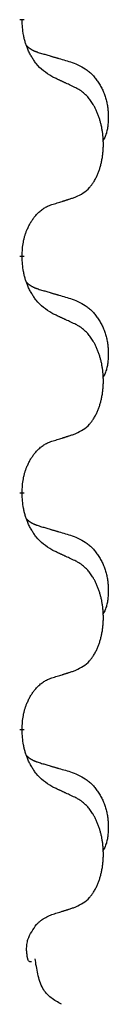
# Model space of a CAD drawing. Units: millimetres. Extents: x -968 to 1657, y -140 to 550.
# Drawn here: x 90 to 91, y 309 to 322 of the extents above; entities that cross this region are included whole.
import ezdxf

# ---------------------------------------------------------------- set-up
doc = ezdxf.new("R2010")
doc.units = ezdxf.units.MM
doc.linetypes.add('SLD_Durchgehend', pattern=[0, 0, 0])

# ---------------------------------------------------------------- blocks, each defined once
blk = doc.blocks.new('HL50FU-0-210', base_point=(344.267, 204.903))
at = {"color": 7, "linetype": 'SLD_Durchgehend', "const_width": 0.0625}
for points in [[(89.755, 322.095), (89.755, 322.08)], [(89.755, 318.92), (89.755, 318.905)], [(89.755, 315.745), (89.755, 315.73)], [(89.755, 312.57), (89.755, 312.555)]]:
    blk.add_lwpolyline(points, dxfattribs=at)
at = {"color": 7, "linetype": 'SLD_Durchgehend'}
for points, knots in [([(90.155, 321.324), (90.117, 321.349), (90.039, 321.399), (89.966, 321.47), (89.927, 321.521), (89.912, 321.543), (89.897, 321.565), (89.883, 321.589), (89.87, 321.614), (89.856, 321.64), (89.843, 321.667), (89.832, 321.692), (89.822, 321.716), (89.814, 321.738), (89.806, 321.761), (89.798, 321.784), (89.791, 321.808), (89.785, 321.833), (89.779, 321.857), (89.769, 321.907), (89.761, 321.981), (89.757, 322.047), (89.755, 322.08)], [0, 0, 0, 0, 0.1384339, 0.2768679, 0.3033597, 0.3298585, 0.3563872, 0.3829147, 0.4124908, 0.4420671, 0.4716312, 0.5011954, 0.5251621, 0.5491281, 0.5730953, 0.5970624, 0.6225046, 0.647948, 0.6733839, 0.6988157, 0.7982768, 0.8977379, 0.8977379, 0.8977379, 0.8977379]), ([(89.818, 321.738), (89.819, 321.737), (89.819, 321.736), (89.822, 321.734), (89.826, 321.729), (89.832, 321.724), (89.838, 321.718), (89.844, 321.713), (89.851, 321.708), (89.857, 321.704), (89.864, 321.699), (89.87, 321.695), (89.877, 321.691), (89.884, 321.687), (89.891, 321.683), (89.898, 321.679), (89.905, 321.676), (89.912, 321.672), (89.919, 321.669), (89.926, 321.666), (89.934, 321.663), (89.941, 321.66), (89.948, 321.658), (89.963, 321.652), (89.986, 321.645), (90.006, 321.639), (90.017, 321.635)], [0, 0, 0, 0, 0.001845, 0.0036901, 0.0117985, 0.0199078, 0.0280202, 0.0361323, 0.0440497, 0.0519672, 0.0598837, 0.0678001, 0.0756537, 0.0835073, 0.0913611, 0.0992148, 0.1070839, 0.114953, 0.1228221, 0.1306911, 0.1386101, 0.1465292, 0.1544482, 0.1623671, 0.1943097, 0.2262522, 0.2262522, 0.2262522, 0.2262522]), ([(90.017, 321.635), (90.036, 321.63), (90.074, 321.619), (90.117, 321.606), (90.146, 321.598), (90.16, 321.593), (90.174, 321.589), (90.189, 321.585), (90.203, 321.581), (90.217, 321.577), (90.232, 321.572), (90.271, 321.561), (90.336, 321.542), (90.397, 321.524), (90.427, 321.515)], [0, 0, 0, 0, 0.0597754, 0.1195507, 0.1344951, 0.1494396, 0.164384, 0.1793284, 0.1942733, 0.2092182, 0.2241631, 0.239108, 0.3332541, 0.4274002, 0.4274002, 0.4274002, 0.4274002]), ([(90.427, 321.515), (90.461, 321.501), (90.53, 321.472), (90.605, 321.429), (90.65, 321.394), (90.672, 321.375), (90.693, 321.355), (90.713, 321.333), (90.732, 321.31), (90.751, 321.286), (90.769, 321.261), (90.786, 321.236), (90.802, 321.21), (90.816, 321.183), (90.83, 321.156), (90.843, 321.128), (90.855, 321.099), (90.866, 321.07), (90.875, 321.041), (90.884, 321.011), (90.891, 320.981), (90.897, 320.951), (90.902, 320.92), (90.906, 320.89), (90.909, 320.859), (90.91, 320.827), (90.911, 320.796), (90.912, 320.765), (90.911, 320.733), (90.909, 320.702), (90.906, 320.67), (90.902, 320.64), (90.897, 320.609), (90.89, 320.58), (90.881, 320.55), (90.87, 320.521), (90.856, 320.493), (90.846, 320.474), (90.841, 320.465)], [0, 0, 0, 0, 0.11248, 0.224961, 0.254186, 0.283426, 0.31271, 0.341991, 0.372448, 0.402906, 0.433349, 0.463793, 0.494366, 0.524938, 0.555513, 0.586088, 0.617098, 0.648109, 0.679115, 0.710121, 0.740923, 0.771725, 0.802531, 0.833337, 0.864673, 0.896008, 0.927346, 0.958685, 0.99012, 1.021553, 1.05301, 1.084467, 1.114994, 1.145525, 1.175982, 1.206419, 1.238567, 1.270714, 1.270714, 1.270714, 1.270714]), ([(90.478, 321.172), (90.456, 321.183), (90.41, 321.204), (90.361, 321.228), (90.33, 321.242), (90.319, 321.247), (90.307, 321.253), (90.295, 321.258), (90.284, 321.264), (90.272, 321.269), (90.26, 321.275), (90.237, 321.286), (90.202, 321.302), (90.171, 321.316), (90.155, 321.324)], [0, 0, 0, 0, 0.0753711, 0.1507421, 0.1636224, 0.1765026, 0.1893829, 0.2022632, 0.215138, 0.2280128, 0.2408877, 0.2537625, 0.3052361, 0.3567097, 0.3567097, 0.3567097, 0.3567097]), ([(90.478, 319.71), (90.511, 319.727), (90.577, 319.76), (90.64, 319.813), (90.675, 319.852), (90.689, 319.87), (90.702, 319.889), (90.715, 319.909), (90.728, 319.93), (90.74, 319.953), (90.752, 319.976), (90.762, 319.998), (90.772, 320.021), (90.78, 320.043), (90.789, 320.065), (90.796, 320.088), (90.804, 320.111), (90.81, 320.136), (90.817, 320.16), (90.822, 320.186), (90.827, 320.212), (90.832, 320.238), (90.836, 320.265), (90.839, 320.292), (90.842, 320.319), (90.844, 320.347), (90.845, 320.374), (90.846, 320.401), (90.846, 320.427), (90.845, 320.452), (90.844, 320.478), (90.842, 320.502), (90.84, 320.527), (90.838, 320.552), (90.835, 320.576), (90.831, 320.6), (90.827, 320.624), (90.823, 320.648), (90.818, 320.672), (90.812, 320.695), (90.806, 320.717), (90.8, 320.739), (90.793, 320.761), (90.786, 320.783), (90.778, 320.806), (90.769, 320.828), (90.76, 320.851), (90.75, 320.872), (90.74, 320.893), (90.73, 320.913), (90.719, 320.933), (90.707, 320.954), (90.692, 320.978), (90.674, 321.003), (90.656, 321.028), (90.637, 321.051), (90.618, 321.071), (90.598, 321.09), (90.578, 321.108), (90.552, 321.129), (90.519, 321.15), (90.492, 321.165), (90.478, 321.172)], [0, 0, 0, 0, 0.11048, 0.22096, 0.2438, 0.266649, 0.289537, 0.312423, 0.338182, 0.363942, 0.389684, 0.415425, 0.43907, 0.462713, 0.48636, 0.510006, 0.535335, 0.560664, 0.585992, 0.611321, 0.638238, 0.665155, 0.692074, 0.718994, 0.746736, 0.774479, 0.802219, 0.829959, 0.855068, 0.880178, 0.905288, 0.930398, 0.955063, 0.979727, 1.004391, 1.029055, 1.05317, 1.077286, 1.101401, 1.125516, 1.148415, 1.171313, 1.194212, 1.217111, 1.241338, 1.265564, 1.289789, 1.314014, 1.33646, 1.358905, 1.381354, 1.403803, 1.434509, 1.465215, 1.495942, 1.526667, 1.553727, 1.58079, 1.607802, 1.634803, 1.680601, 1.726399, 1.726399, 1.726399, 1.726399]), ([(90.155, 319.608), (90.178, 319.615), (90.225, 319.629), (90.275, 319.644), (90.305, 319.654), (90.317, 319.658), (90.328, 319.661), (90.34, 319.665), (90.352, 319.669), (90.363, 319.672), (90.375, 319.676), (90.398, 319.684), (90.432, 319.695), (90.463, 319.705), (90.478, 319.71)], [0, 0, 0, 0, 0.072467, 0.1449339, 0.1570396, 0.1691453, 0.181251, 0.1933566, 0.2054742, 0.2175917, 0.2297093, 0.2418268, 0.2903502, 0.3388736, 0.3388736, 0.3388736, 0.3388736]), ([(89.755, 318.92), (89.756, 318.951), (89.76, 319.012), (89.767, 319.081), (89.776, 319.125), (89.781, 319.146), (89.786, 319.167), (89.792, 319.187), (89.798, 319.207), (89.805, 319.226), (89.812, 319.245), (89.82, 319.266), (89.83, 319.288), (89.841, 319.312), (89.853, 319.336), (89.865, 319.358), (89.878, 319.379), (89.891, 319.399), (89.905, 319.419), (89.92, 319.44), (89.938, 319.461), (89.959, 319.484), (89.98, 319.506), (90.002, 319.525), (90.025, 319.542), (90.047, 319.558), (90.07, 319.572), (90.096, 319.585), (90.124, 319.597), (90.145, 319.604), (90.155, 319.608)], [0, 0, 0, 0, 0.0921911, 0.1843821, 0.20591, 0.2274409, 0.2489766, 0.2705115, 0.2907895, 0.3110675, 0.3313472, 0.3516275, 0.3780441, 0.4044611, 0.4308749, 0.4572883, 0.4811357, 0.5049824, 0.5288358, 0.5526907, 0.5831984, 0.6137075, 0.6442319, 0.6747535, 0.7017613, 0.7287719, 0.7557302, 0.7826753, 0.8155538, 0.8484323, 0.8484323, 0.8484323, 0.8484323]), ([(90.155, 318.149), (90.117, 318.174), (90.039, 318.224), (89.966, 318.295), (89.927, 318.346), (89.912, 318.368), (89.897, 318.39), (89.883, 318.414), (89.87, 318.439), (89.856, 318.465), (89.843, 318.492), (89.832, 318.517), (89.822, 318.541), (89.814, 318.563), (89.806, 318.586), (89.798, 318.609), (89.791, 318.633), (89.785, 318.658), (89.779, 318.682), (89.769, 318.732), (89.761, 318.806), (89.757, 318.872), (89.755, 318.905)], [0, 0, 0, 0, 0.1384339, 0.2768679, 0.3033597, 0.3298585, 0.3563872, 0.3829147, 0.4124908, 0.4420671, 0.4716312, 0.5011954, 0.5251621, 0.5491281, 0.5730953, 0.5970624, 0.6225046, 0.647948, 0.6733839, 0.6988157, 0.7982768, 0.8977379, 0.8977379, 0.8977379, 0.8977379]), ([(89.818, 318.563), (89.819, 318.562), (89.819, 318.561), (89.822, 318.559), (89.826, 318.554), (89.832, 318.549), (89.838, 318.543), (89.844, 318.538), (89.851, 318.533), (89.857, 318.529), (89.864, 318.524), (89.87, 318.52), (89.877, 318.516), (89.884, 318.512), (89.891, 318.508), (89.898, 318.504), (89.905, 318.501), (89.912, 318.497), (89.919, 318.494), (89.926, 318.491), (89.934, 318.488), (89.941, 318.485), (89.948, 318.483), (89.963, 318.477), (89.986, 318.47), (90.006, 318.464), (90.017, 318.46)], [0, 0, 0, 0, 0.001845, 0.0036901, 0.0117985, 0.0199078, 0.0280202, 0.0361323, 0.0440497, 0.0519672, 0.0598837, 0.0678001, 0.0756537, 0.0835073, 0.0913611, 0.0992148, 0.1070839, 0.114953, 0.1228221, 0.1306911, 0.1386101, 0.1465292, 0.1544482, 0.1623671, 0.1943097, 0.2262522, 0.2262522, 0.2262522, 0.2262522]), ([(90.017, 318.46), (90.036, 318.455), (90.074, 318.444), (90.117, 318.431), (90.146, 318.423), (90.16, 318.418), (90.174, 318.414), (90.189, 318.41), (90.203, 318.406), (90.217, 318.402), (90.232, 318.397), (90.271, 318.386), (90.336, 318.367), (90.397, 318.349), (90.427, 318.34)], [0, 0, 0, 0, 0.0597754, 0.1195507, 0.1344951, 0.1494396, 0.164384, 0.1793284, 0.1942733, 0.2092182, 0.2241631, 0.239108, 0.3332541, 0.4274002, 0.4274002, 0.4274002, 0.4274002]), ([(90.427, 318.34), (90.461, 318.326), (90.53, 318.297), (90.605, 318.254), (90.65, 318.219), (90.672, 318.2), (90.693, 318.18), (90.713, 318.158), (90.732, 318.135), (90.751, 318.111), (90.769, 318.086), (90.786, 318.061), (90.802, 318.035), (90.816, 318.008), (90.83, 317.981), (90.843, 317.953), (90.855, 317.924), (90.866, 317.895), (90.875, 317.866), (90.884, 317.836), (90.891, 317.806), (90.897, 317.776), (90.902, 317.745), (90.906, 317.715), (90.909, 317.684), (90.91, 317.652), (90.911, 317.621), (90.912, 317.59), (90.911, 317.558), (90.909, 317.527), (90.906, 317.495), (90.902, 317.465), (90.897, 317.434), (90.89, 317.405), (90.881, 317.375), (90.87, 317.346), (90.856, 317.318), (90.846, 317.299), (90.841, 317.29)], [0, 0, 0, 0, 0.11248, 0.224961, 0.254186, 0.283426, 0.31271, 0.341991, 0.372448, 0.402906, 0.433349, 0.463793, 0.494366, 0.524938, 0.555513, 0.586088, 0.617098, 0.648109, 0.679115, 0.710121, 0.740923, 0.771725, 0.802531, 0.833337, 0.864673, 0.896008, 0.927346, 0.958685, 0.99012, 1.021553, 1.05301, 1.084467, 1.114994, 1.145525, 1.175982, 1.206419, 1.238567, 1.270714, 1.270714, 1.270714, 1.270714]), ([(90.478, 317.997), (90.456, 318.008), (90.41, 318.029), (90.361, 318.053), (90.33, 318.067), (90.319, 318.072), (90.307, 318.078), (90.295, 318.083), (90.284, 318.089), (90.272, 318.094), (90.26, 318.1), (90.237, 318.111), (90.202, 318.127), (90.171, 318.141), (90.155, 318.149)], [0, 0, 0, 0, 0.0753711, 0.1507421, 0.1636224, 0.1765026, 0.1893829, 0.2022632, 0.215138, 0.2280128, 0.2408877, 0.2537625, 0.3052361, 0.3567097, 0.3567097, 0.3567097, 0.3567097]), ([(90.478, 316.535), (90.511, 316.552), (90.577, 316.585), (90.64, 316.638), (90.675, 316.677), (90.689, 316.695), (90.702, 316.714), (90.715, 316.734), (90.728, 316.755), (90.74, 316.778), (90.752, 316.801), (90.762, 316.823), (90.772, 316.846), (90.78, 316.868), (90.789, 316.89), (90.796, 316.913), (90.804, 316.936), (90.81, 316.961), (90.817, 316.985), (90.822, 317.011), (90.827, 317.037), (90.832, 317.063), (90.836, 317.09), (90.839, 317.117), (90.842, 317.144), (90.844, 317.172), (90.845, 317.199), (90.846, 317.226), (90.846, 317.252), (90.845, 317.277), (90.844, 317.303), (90.842, 317.327), (90.84, 317.352), (90.838, 317.377), (90.835, 317.401), (90.831, 317.425), (90.827, 317.449), (90.823, 317.473), (90.818, 317.497), (90.812, 317.52), (90.806, 317.542), (90.8, 317.564), (90.793, 317.586), (90.786, 317.608), (90.778, 317.631), (90.769, 317.653), (90.76, 317.676), (90.75, 317.697), (90.74, 317.718), (90.73, 317.738), (90.719, 317.758), (90.707, 317.779), (90.692, 317.803), (90.674, 317.828), (90.656, 317.853), (90.637, 317.876), (90.618, 317.896), (90.598, 317.915), (90.578, 317.933), (90.552, 317.954), (90.519, 317.975), (90.492, 317.99), (90.478, 317.997)], [0, 0, 0, 0, 0.11048, 0.22096, 0.2438, 0.266649, 0.289537, 0.312423, 0.338182, 0.363942, 0.389684, 0.415425, 0.43907, 0.462713, 0.48636, 0.510006, 0.535335, 0.560664, 0.585992, 0.611321, 0.638238, 0.665155, 0.692074, 0.718994, 0.746736, 0.774479, 0.802219, 0.829959, 0.855068, 0.880178, 0.905288, 0.930398, 0.955063, 0.979727, 1.004391, 1.029055, 1.05317, 1.077286, 1.101401, 1.125516, 1.148415, 1.171313, 1.194212, 1.217111, 1.241338, 1.265564, 1.289789, 1.314014, 1.33646, 1.358905, 1.381354, 1.403803, 1.434509, 1.465215, 1.495942, 1.526667, 1.553727, 1.58079, 1.607802, 1.634803, 1.680601, 1.726399, 1.726399, 1.726399, 1.726399]), ([(90.155, 316.433), (90.178, 316.44), (90.225, 316.454), (90.275, 316.469), (90.305, 316.479), (90.317, 316.483), (90.328, 316.486), (90.34, 316.49), (90.352, 316.494), (90.363, 316.497), (90.375, 316.501), (90.398, 316.509), (90.432, 316.52), (90.463, 316.53), (90.478, 316.535)], [0, 0, 0, 0, 0.072467, 0.1449339, 0.1570396, 0.1691453, 0.181251, 0.1933566, 0.2054742, 0.2175917, 0.2297093, 0.2418268, 0.2903502, 0.3388736, 0.3388736, 0.3388736, 0.3388736]), ([(89.755, 315.745), (89.756, 315.776), (89.76, 315.837), (89.767, 315.906), (89.776, 315.95), (89.781, 315.971), (89.786, 315.992), (89.792, 316.012), (89.798, 316.032), (89.805, 316.051), (89.812, 316.07), (89.82, 316.091), (89.83, 316.113), (89.841, 316.137), (89.853, 316.161), (89.865, 316.183), (89.878, 316.204), (89.891, 316.224), (89.905, 316.244), (89.92, 316.265), (89.938, 316.286), (89.959, 316.309), (89.98, 316.331), (90.002, 316.35), (90.025, 316.367), (90.047, 316.383), (90.07, 316.397), (90.096, 316.41), (90.124, 316.422), (90.145, 316.429), (90.155, 316.433)], [0, 0, 0, 0, 0.0921911, 0.1843821, 0.20591, 0.2274409, 0.2489766, 0.2705115, 0.2907895, 0.3110675, 0.3313472, 0.3516275, 0.3780441, 0.4044611, 0.4308749, 0.4572883, 0.4811357, 0.5049824, 0.5288358, 0.5526907, 0.5831984, 0.6137075, 0.6442319, 0.6747535, 0.7017613, 0.7287719, 0.7557302, 0.7826753, 0.8155538, 0.8484323, 0.8484323, 0.8484323, 0.8484323]), ([(90.155, 314.974), (90.117, 314.999), (90.039, 315.049), (89.966, 315.12), (89.927, 315.171), (89.912, 315.193), (89.897, 315.215), (89.883, 315.239), (89.87, 315.264), (89.856, 315.29), (89.843, 315.317), (89.832, 315.342), (89.822, 315.366), (89.814, 315.388), (89.806, 315.411), (89.798, 315.434), (89.791, 315.458), (89.785, 315.483), (89.779, 315.507), (89.769, 315.557), (89.761, 315.631), (89.757, 315.697), (89.755, 315.73)], [0, 0, 0, 0, 0.1384339, 0.2768679, 0.3033597, 0.3298585, 0.3563872, 0.3829147, 0.4124908, 0.4420671, 0.4716312, 0.5011954, 0.5251621, 0.5491281, 0.5730953, 0.5970624, 0.6225046, 0.647948, 0.6733839, 0.6988157, 0.7982768, 0.8977379, 0.8977379, 0.8977379, 0.8977379]), ([(89.818, 315.388), (89.819, 315.387), (89.819, 315.386), (89.822, 315.384), (89.826, 315.379), (89.832, 315.374), (89.838, 315.368), (89.844, 315.363), (89.851, 315.358), (89.857, 315.354), (89.864, 315.349), (89.87, 315.345), (89.877, 315.341), (89.884, 315.337), (89.891, 315.333), (89.898, 315.329), (89.905, 315.326), (89.912, 315.322), (89.919, 315.319), (89.926, 315.316), (89.934, 315.313), (89.941, 315.31), (89.948, 315.308), (89.963, 315.302), (89.986, 315.295), (90.006, 315.289), (90.017, 315.285)], [0, 0, 0, 0, 0.001845, 0.0036901, 0.0117985, 0.0199078, 0.0280202, 0.0361323, 0.0440497, 0.0519672, 0.0598837, 0.0678001, 0.0756537, 0.0835073, 0.0913611, 0.0992148, 0.1070839, 0.114953, 0.1228221, 0.1306911, 0.1386101, 0.1465292, 0.1544482, 0.1623671, 0.1943097, 0.2262522, 0.2262522, 0.2262522, 0.2262522]), ([(90.017, 315.285), (90.036, 315.28), (90.074, 315.269), (90.117, 315.256), (90.146, 315.248), (90.16, 315.243), (90.174, 315.239), (90.189, 315.235), (90.203, 315.231), (90.217, 315.227), (90.232, 315.222), (90.271, 315.211), (90.336, 315.192), (90.397, 315.174), (90.427, 315.165)], [0, 0, 0, 0, 0.0597754, 0.1195507, 0.1344951, 0.1494396, 0.164384, 0.1793284, 0.1942733, 0.2092182, 0.2241631, 0.239108, 0.3332541, 0.4274002, 0.4274002, 0.4274002, 0.4274002]), ([(90.427, 315.165), (90.461, 315.151), (90.53, 315.122), (90.605, 315.079), (90.65, 315.044), (90.672, 315.025), (90.693, 315.005), (90.713, 314.983), (90.732, 314.96), (90.751, 314.936), (90.769, 314.911), (90.786, 314.886), (90.802, 314.86), (90.816, 314.833), (90.83, 314.806), (90.843, 314.778), (90.855, 314.749), (90.866, 314.72), (90.875, 314.691), (90.884, 314.661), (90.891, 314.631), (90.897, 314.601), (90.902, 314.57), (90.906, 314.54), (90.909, 314.509), (90.91, 314.477), (90.911, 314.446), (90.912, 314.415), (90.911, 314.383), (90.909, 314.352), (90.906, 314.32), (90.902, 314.29), (90.897, 314.259), (90.89, 314.23), (90.881, 314.2), (90.87, 314.171), (90.856, 314.143), (90.846, 314.124), (90.841, 314.115)], [0, 0, 0, 0, 0.11248, 0.224961, 0.254186, 0.283426, 0.31271, 0.341991, 0.372448, 0.402906, 0.433349, 0.463793, 0.494366, 0.524938, 0.555513, 0.586088, 0.617098, 0.648109, 0.679115, 0.710121, 0.740923, 0.771725, 0.802531, 0.833337, 0.864673, 0.896008, 0.927346, 0.958685, 0.99012, 1.021553, 1.05301, 1.084467, 1.114994, 1.145525, 1.175982, 1.206419, 1.238567, 1.270714, 1.270714, 1.270714, 1.270714]), ([(90.478, 314.822), (90.456, 314.833), (90.41, 314.854), (90.361, 314.878), (90.33, 314.892), (90.319, 314.897), (90.307, 314.903), (90.295, 314.908), (90.284, 314.914), (90.272, 314.919), (90.26, 314.925), (90.237, 314.936), (90.202, 314.952), (90.171, 314.966), (90.155, 314.974)], [0, 0, 0, 0, 0.0753711, 0.1507421, 0.1636224, 0.1765026, 0.1893829, 0.2022632, 0.215138, 0.2280128, 0.2408877, 0.2537625, 0.3052361, 0.3567097, 0.3567097, 0.3567097, 0.3567097]), ([(90.478, 313.36), (90.511, 313.377), (90.577, 313.41), (90.64, 313.463), (90.675, 313.502), (90.689, 313.52), (90.702, 313.539), (90.715, 313.559), (90.728, 313.58), (90.74, 313.603), (90.752, 313.626), (90.762, 313.648), (90.772, 313.671), (90.78, 313.693), (90.789, 313.715), (90.796, 313.738), (90.804, 313.761), (90.81, 313.786), (90.817, 313.81), (90.822, 313.836), (90.827, 313.862), (90.832, 313.888), (90.836, 313.915), (90.839, 313.942), (90.842, 313.969), (90.844, 313.997), (90.845, 314.024), (90.846, 314.051), (90.846, 314.077), (90.845, 314.102), (90.844, 314.128), (90.842, 314.152), (90.84, 314.177), (90.838, 314.202), (90.835, 314.226), (90.831, 314.25), (90.827, 314.274), (90.823, 314.298), (90.818, 314.322), (90.812, 314.345), (90.806, 314.367), (90.8, 314.389), (90.793, 314.411), (90.786, 314.433), (90.778, 314.456), (90.769, 314.478), (90.76, 314.501), (90.75, 314.522), (90.74, 314.543), (90.73, 314.563), (90.719, 314.583), (90.707, 314.604), (90.692, 314.628), (90.674, 314.653), (90.656, 314.678), (90.637, 314.701), (90.618, 314.721), (90.598, 314.74), (90.578, 314.758), (90.552, 314.779), (90.519, 314.8), (90.492, 314.815), (90.478, 314.822)], [0, 0, 0, 0, 0.11048, 0.22096, 0.2438, 0.266649, 0.289537, 0.312423, 0.338182, 0.363942, 0.389684, 0.415425, 0.43907, 0.462713, 0.48636, 0.510006, 0.535335, 0.560664, 0.585992, 0.611321, 0.638238, 0.665155, 0.692074, 0.718994, 0.746736, 0.774479, 0.802219, 0.829959, 0.855068, 0.880178, 0.905288, 0.930398, 0.955063, 0.979727, 1.004391, 1.029055, 1.05317, 1.077286, 1.101401, 1.125516, 1.148415, 1.171313, 1.194212, 1.217111, 1.241338, 1.265564, 1.289789, 1.314014, 1.33646, 1.358905, 1.381354, 1.403803, 1.434509, 1.465215, 1.495942, 1.526667, 1.553727, 1.58079, 1.607802, 1.634803, 1.680601, 1.726399, 1.726399, 1.726399, 1.726399]), ([(90.155, 313.258), (90.178, 313.265), (90.225, 313.279), (90.275, 313.294), (90.305, 313.304), (90.317, 313.308), (90.328, 313.311), (90.34, 313.315), (90.352, 313.319), (90.363, 313.322), (90.375, 313.326), (90.398, 313.334), (90.432, 313.345), (90.463, 313.355), (90.478, 313.36)], [0, 0, 0, 0, 0.072467, 0.1449339, 0.1570396, 0.1691453, 0.181251, 0.1933566, 0.2054742, 0.2175917, 0.2297093, 0.2418268, 0.2903502, 0.3388736, 0.3388736, 0.3388736, 0.3388736]), ([(89.755, 312.57), (89.756, 312.601), (89.76, 312.662), (89.767, 312.731), (89.776, 312.775), (89.781, 312.796), (89.786, 312.817), (89.792, 312.837), (89.798, 312.857), (89.805, 312.876), (89.812, 312.895), (89.82, 312.916), (89.83, 312.938), (89.841, 312.962), (89.853, 312.986), (89.865, 313.008), (89.878, 313.029), (89.891, 313.049), (89.905, 313.069), (89.92, 313.09), (89.938, 313.111), (89.959, 313.134), (89.98, 313.156), (90.002, 313.175), (90.025, 313.192), (90.047, 313.208), (90.07, 313.222), (90.096, 313.235), (90.124, 313.247), (90.145, 313.254), (90.155, 313.258)], [0, 0, 0, 0, 0.0921911, 0.1843821, 0.20591, 0.2274409, 0.2489766, 0.2705115, 0.2907895, 0.3110675, 0.3313472, 0.3516275, 0.3780441, 0.4044611, 0.4308749, 0.4572883, 0.4811357, 0.5049824, 0.5288358, 0.5526907, 0.5831984, 0.6137075, 0.6442319, 0.6747535, 0.7017613, 0.7287719, 0.7557302, 0.7826753, 0.8155538, 0.8484323, 0.8484323, 0.8484323, 0.8484323]), ([(90.155, 311.799), (90.117, 311.824), (90.039, 311.874), (89.966, 311.945), (89.927, 311.996), (89.912, 312.018), (89.897, 312.04), (89.883, 312.064), (89.87, 312.089), (89.856, 312.115), (89.843, 312.142), (89.832, 312.167), (89.822, 312.191), (89.814, 312.213), (89.806, 312.236), (89.798, 312.259), (89.791, 312.283), (89.785, 312.308), (89.779, 312.332), (89.769, 312.382), (89.761, 312.456), (89.757, 312.522), (89.755, 312.555)], [0, 0, 0, 0, 0.1384339, 0.2768679, 0.3033597, 0.3298585, 0.3563872, 0.3829147, 0.4124908, 0.4420671, 0.4716312, 0.5011954, 0.5251621, 0.5491281, 0.5730953, 0.5970624, 0.6225046, 0.647948, 0.6733839, 0.6988157, 0.7982768, 0.8977379, 0.8977379, 0.8977379, 0.8977379]), ([(89.818, 312.213), (89.819, 312.212), (89.819, 312.211), (89.822, 312.209), (89.826, 312.204), (89.832, 312.199), (89.838, 312.193), (89.844, 312.188), (89.851, 312.183), (89.857, 312.179), (89.864, 312.174), (89.87, 312.17), (89.877, 312.166), (89.884, 312.162), (89.891, 312.158), (89.898, 312.154), (89.905, 312.151), (89.912, 312.147), (89.919, 312.144), (89.926, 312.141), (89.934, 312.138), (89.941, 312.135), (89.948, 312.133), (89.963, 312.127), (89.986, 312.12), (90.006, 312.114), (90.017, 312.11)], [0, 0, 0, 0, 0.001845, 0.0036901, 0.0117985, 0.0199078, 0.0280202, 0.0361323, 0.0440497, 0.0519672, 0.0598837, 0.0678001, 0.0756537, 0.0835073, 0.0913611, 0.0992148, 0.1070839, 0.114953, 0.1228221, 0.1306911, 0.1386101, 0.1465292, 0.1544482, 0.1623671, 0.1943097, 0.2262522, 0.2262522, 0.2262522, 0.2262522]), ([(90.017, 312.11), (90.036, 312.105), (90.074, 312.094), (90.117, 312.081), (90.146, 312.073), (90.16, 312.068), (90.174, 312.064), (90.189, 312.06), (90.203, 312.056), (90.217, 312.052), (90.232, 312.047), (90.271, 312.036), (90.336, 312.017), (90.397, 311.999), (90.427, 311.99)], [0, 0, 0, 0, 0.0597754, 0.1195507, 0.1344951, 0.1494396, 0.164384, 0.1793284, 0.1942733, 0.2092182, 0.2241631, 0.239108, 0.3332541, 0.4274002, 0.4274002, 0.4274002, 0.4274002]), ([(90.427, 311.99), (90.461, 311.976), (90.53, 311.947), (90.605, 311.904), (90.65, 311.869), (90.672, 311.85), (90.693, 311.83), (90.713, 311.808), (90.732, 311.785), (90.751, 311.761), (90.769, 311.736), (90.786, 311.711), (90.802, 311.685), (90.816, 311.658), (90.83, 311.631), (90.843, 311.603), (90.855, 311.574), (90.866, 311.545), (90.875, 311.516), (90.884, 311.486), (90.891, 311.456), (90.897, 311.426), (90.902, 311.395), (90.906, 311.365), (90.909, 311.334), (90.91, 311.302), (90.911, 311.271), (90.912, 311.24), (90.911, 311.208), (90.909, 311.177), (90.906, 311.145), (90.902, 311.115), (90.897, 311.084), (90.89, 311.055), (90.881, 311.025), (90.87, 310.996), (90.856, 310.968), (90.846, 310.949), (90.841, 310.94)], [0, 0, 0, 0, 0.11248, 0.224961, 0.254186, 0.283426, 0.31271, 0.341991, 0.372448, 0.402906, 0.433349, 0.463793, 0.494366, 0.524938, 0.555513, 0.586088, 0.617098, 0.648109, 0.679115, 0.710121, 0.740923, 0.771725, 0.802531, 0.833337, 0.864673, 0.896008, 0.927346, 0.958685, 0.99012, 1.021553, 1.05301, 1.084467, 1.114994, 1.145525, 1.175982, 1.206419, 1.238567, 1.270714, 1.270714, 1.270714, 1.270714]), ([(90.478, 311.647), (90.456, 311.658), (90.41, 311.679), (90.361, 311.703), (90.33, 311.717), (90.319, 311.722), (90.307, 311.728), (90.295, 311.733), (90.284, 311.739), (90.272, 311.744), (90.26, 311.75), (90.237, 311.761), (90.202, 311.777), (90.171, 311.791), (90.155, 311.799)], [0, 0, 0, 0, 0.0753711, 0.1507421, 0.1636224, 0.1765026, 0.1893829, 0.2022632, 0.215138, 0.2280128, 0.2408877, 0.2537625, 0.3052361, 0.3567097, 0.3567097, 0.3567097, 0.3567097]), ([(90.478, 310.185), (90.511, 310.202), (90.577, 310.235), (90.64, 310.288), (90.675, 310.327), (90.689, 310.345), (90.702, 310.364), (90.715, 310.384), (90.728, 310.405), (90.74, 310.428), (90.752, 310.451), (90.762, 310.473), (90.772, 310.496), (90.78, 310.518), (90.789, 310.54), (90.796, 310.563), (90.804, 310.586), (90.81, 310.611), (90.817, 310.635), (90.822, 310.661), (90.827, 310.687), (90.832, 310.713), (90.836, 310.74), (90.839, 310.767), (90.842, 310.794), (90.844, 310.822), (90.845, 310.849), (90.846, 310.876), (90.846, 310.902), (90.845, 310.927), (90.844, 310.953), (90.842, 310.977), (90.84, 311.002), (90.838, 311.027), (90.835, 311.051), (90.831, 311.075), (90.827, 311.099), (90.823, 311.123), (90.818, 311.147), (90.812, 311.17), (90.806, 311.192), (90.8, 311.214), (90.793, 311.236), (90.786, 311.258), (90.778, 311.281), (90.769, 311.303), (90.76, 311.326), (90.75, 311.347), (90.74, 311.368), (90.73, 311.388), (90.719, 311.408), (90.707, 311.429), (90.692, 311.453), (90.674, 311.478), (90.656, 311.503), (90.637, 311.526), (90.618, 311.546), (90.598, 311.565), (90.578, 311.583), (90.552, 311.604), (90.519, 311.625), (90.492, 311.64), (90.478, 311.647)], [0, 0, 0, 0, 0.11048, 0.22096, 0.2438, 0.266649, 0.289537, 0.312423, 0.338182, 0.363942, 0.389684, 0.415425, 0.43907, 0.462713, 0.48636, 0.510006, 0.535335, 0.560664, 0.585992, 0.611321, 0.638238, 0.665155, 0.692074, 0.718994, 0.746736, 0.774479, 0.802219, 0.829959, 0.855068, 0.880178, 0.905288, 0.930398, 0.955063, 0.979727, 1.004391, 1.029055, 1.05317, 1.077286, 1.101401, 1.125516, 1.148415, 1.171313, 1.194212, 1.217111, 1.241338, 1.265564, 1.289789, 1.314014, 1.33646, 1.358905, 1.381354, 1.403803, 1.434509, 1.465215, 1.495942, 1.526667, 1.553727, 1.58079, 1.607802, 1.634803, 1.680601, 1.726399, 1.726399, 1.726399, 1.726399]), ([(90.155, 310.083), (90.178, 310.09), (90.225, 310.104), (90.275, 310.119), (90.305, 310.129), (90.317, 310.133), (90.328, 310.136), (90.34, 310.14), (90.352, 310.144), (90.363, 310.147), (90.375, 310.151), (90.398, 310.159), (90.432, 310.17), (90.463, 310.18), (90.478, 310.185)], [0, 0, 0, 0, 0.072467, 0.1449339, 0.1570396, 0.1691453, 0.181251, 0.1933566, 0.2054742, 0.2175917, 0.2297093, 0.2418268, 0.2903502, 0.3388736, 0.3388736, 0.3388736, 0.3388736]), ([(89.949, 309.948), (89.951, 309.95), (89.956, 309.955), (89.965, 309.965), (89.978, 309.977), (89.993, 309.99), (90.008, 310.003), (90.039, 310.025), (90.088, 310.053), (90.133, 310.073), (90.155, 310.083)], [0, 0, 0, 0, 0.0103867, 0.0207734, 0.0408701, 0.0609724, 0.0810842, 0.1011903, 0.1749375, 0.2486846, 0.2486846, 0.2486846, 0.2486846]), ([(89.815, 309.615), (89.816, 309.637), (89.819, 309.682), (89.835, 309.765), (89.883, 309.853), (89.927, 309.916), (89.949, 309.948)], [0, 0, 0, 0, 0.0676931, 0.1353863, 0.2506228, 0.3658598, 0.3658598, 0.3658598, 0.3658598]), ([(89.86, 309.448), (89.855, 309.45), (89.846, 309.456), (89.839, 309.467), (89.834, 309.478), (89.831, 309.487), (89.829, 309.496), (89.825, 309.52), (89.82, 309.56), (89.816, 309.596), (89.815, 309.615)], [0, 0, 0, 0, 0.0153465, 0.0306935, 0.0400282, 0.049365, 0.058791, 0.0682172, 0.1233135, 0.1784098, 0.1784098, 0.1784098, 0.1784098]), ([(89.883, 309.448), (89.881, 309.448), (89.875, 309.448), (89.869, 309.448), (89.864, 309.448), (89.861, 309.448), (89.86, 309.448)], [0, 0, 0, 0, 0.00792268, 0.01584537, 0.01984814, 0.02385091, 0.02385091, 0.02385091, 0.02385091]), ([(90.284, 308.878), (90.235, 308.905), (90.139, 308.959), (90.015, 309.095), (89.963, 309.285), (89.94, 309.421), (89.929, 309.489)], [0, 0, 0, 0, 0.1649416, 0.3298834, 0.5369349, 0.743993, 0.743993, 0.743993, 0.743993])]:
    blk.add_open_spline(points, degree=3, knots=knots, dxfattribs=at)

msp = doc.modelspace()

# ---------------------------------------------------------------- block references
msp.add_blockref('HL50FU-0-210', (344.267, 204.903))

doc.saveas('drawing.dxf')
